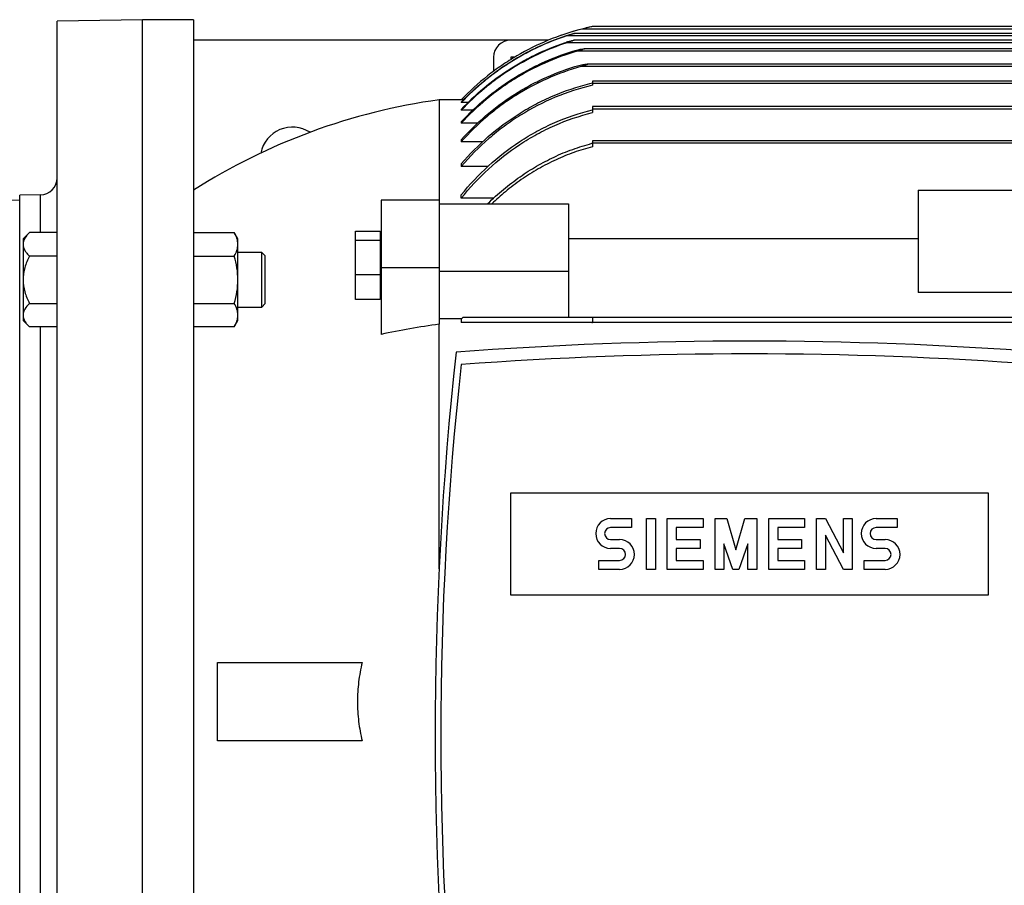
# Model space of a CAD drawing. Units: millimetres. Extents: x -4 to 213, y 0 to 297.
# Drawn here: x 62 to 83, y 75 to 93 of the extents above; entities that cross this region are included whole.
import ezdxf

# ---------------------------------------------------------------- set-up
doc = ezdxf.new("R2010")
doc.units = ezdxf.units.MM

msp = doc.modelspace()

# ---------------------------------------------------------------- linework, layer by layer
at = {"color": 7, "linetype": 'Continuous', "lineweight": 25}
for p, q in [((64.52615, 92.95147), (62.74043, 92.9203)), ((62.74043, 64.41115), (62.74043, 92.9203)), ((64.52615, 64.37998), (64.52615, 92.95147)), ((65.59758, 92.95144), (64.52615, 92.95144)), ((65.59758, 92.95144), (65.59758, 64.38001)), ((93.97849, 92.66573), (73.57381, 92.66573)), ((93.82332, 92.75501), (73.72897, 92.75501)), ((93.59606, 92.80858), (73.95588, 92.80858)), ((72.24043, 92.52287), (65.59758, 92.52287)), ((73.0343, 92.52287), (72.24043, 92.52287)), ((94.13677, 92.61216), (73.41553, 92.61216)), ((94.12836, 92.4693), (73.42394, 92.4693)), ((93.98593, 92.52287), (73.56637, 92.52287)), ((93.92133, 92.29073), (73.63097, 92.29073)), ((93.77495, 92.3443), (73.77735, 92.3443)), ((71.88329, 92.16573), (71.88329, 91.87177)), ((72.24044, 92.16573), (72.24044, 92.11516)), ((72.32314, 92.16573), (72.24044, 92.16573)), ((93.70897, 92.02287), (73.84333, 92.02287)), ((93.84166, 91.9693), (73.71064, 91.9693)), ((93.59758, 91.66573), (73.95472, 91.66573)), ((73.95472, 91.66573), (73.95472, 91.61216)), ((73.95472, 91.61216), (73.95472, 91.57898)), ((93.59758, 91.61216), (73.95472, 91.61216)), ((71.32973, 91.39931), (71.20472, 91.27287)), ((71.20472, 91.27287), (70.74044, 91.27287)), ((70.74044, 91.27287), (70.74044, 89.17131)), ((71.20472, 91.27287), (71.20472, 91.27276)), ((71.25342, 91.27276), (71.20472, 91.27276)), ((71.20472, 91.22572), (71.20472, 91.21597)), ((71.3502, 91.21597), (71.20472, 91.21597)), ((71.20472, 91.07369), (71.20472, 91.05394)), ((71.44598, 91.05394), (71.20472, 91.05394)), ((93.59758, 91.13001), (73.95472, 91.13001)), ((73.95472, 91.13001), (73.95472, 91.07644)), ((73.95472, 91.07644), (73.95472, 91.00519)), ((93.59758, 91.07644), (73.95472, 91.07644)), ((71.20472, 90.81272), (71.20472, 90.78244)), ((71.54607, 90.78244), (71.20472, 90.78244)), ((71.20472, 90.43556), (71.20472, 90.39387)), ((71.65668, 90.39387), (71.20472, 90.39387)), ((83.77794, 90.41573), (73.95472, 90.41573)), ((73.95472, 90.41573), (73.95472, 90.36216)), ((73.95472, 90.36216), (73.95472, 90.29158)), ((71.20472, 89.93056), (71.20472, 89.87607)), ((71.76434, 89.87607), (71.20472, 89.87607)), ((80.77615, 89.38001), (83.24044, 89.38001)), ((80.77615, 89.38001), (80.77615, 87.23716)), ((61.95471, 89.16953), (61.74039, 89.16579)), ((62.38952, 89.28428), (61.95471, 89.27669)), ((61.95471, 68.05476), (61.95471, 89.27669)), ((69.52615, 89.17131), (69.52615, 87.7571)), ((70.74044, 89.17131), (69.52615, 89.17131)), ((70.74044, 89.17131), (70.74044, 87.7571)), ((71.20472, 89.21002), (71.20472, 89.27947)), ((71.88594, 89.21002), (71.20472, 89.21002)), ((70.74044, 89.09555), (73.45472, 89.09555)), ((73.45472, 89.09555), (73.45472, 87.68134)), ((62.15869, 88.49385), (62.02615, 88.36131)), ((62.74043, 88.49385), (62.15869, 88.49385)), ((65.59758, 88.49431), (66.44959, 88.49431)), ((66.52615, 88.3617), (66.44959, 88.49431)), ((68.99044, 88.52462), (69.50472, 88.52462)), ((68.99044, 88.3325), (68.99044, 88.52462)), ((69.50472, 88.52462), (69.50472, 88.3325)), ((62.02615, 88.36131), (62.02615, 88.24653)), ((66.52615, 88.24687), (66.52615, 88.3617)), ((68.99044, 88.3325), (69.50472, 88.3325)), ((68.99044, 87.61548), (68.99044, 88.3325)), ((69.52615, 88.39689), (69.50472, 88.39689)), ((69.50472, 88.3325), (69.50472, 87.61548)), ((73.45472, 88.36521), (80.77615, 88.36521)), ((62.02615, 88.24653), (62.02615, 87.50456)), ((66.52615, 87.50456), (66.52615, 88.24687)), ((67.02615, 88.07599), (66.52615, 88.07599)), ((67.09758, 88.00456), (67.02564, 88.0765)), ((62.74043, 87.9992), (62.15869, 87.9992)), ((65.59758, 87.99943), (66.44959, 87.99943)), ((70.74044, 87.7571), (69.52615, 87.7571)), ((69.52615, 87.7571), (69.52615, 86.35849)), ((70.74044, 87.7571), (70.74044, 86.57095)), ((70.74044, 87.68134), (73.45472, 87.68134)), ((73.45472, 87.68134), (73.45472, 86.7193)), ((62.02615, 87.50456), (62.02615, 86.7626)), ((66.52615, 86.76225), (66.52615, 87.50456)), ((68.99044, 87.61548), (69.50472, 87.61548)), ((68.99044, 87.09059), (68.99044, 87.61548)), ((69.50472, 87.61548), (69.50472, 87.09059)), ((69.50472, 87.09059), (68.99044, 87.09059)), ((69.50472, 87.21832), (69.52615, 87.21832)), ((83.24044, 87.23716), (80.77615, 87.23716)), ((62.15869, 87.00992), (62.74043, 87.00992)), ((65.59758, 87.00969), (66.44959, 87.00969)), ((66.52615, 86.93313), (67.02615, 86.93313)), ((67.02564, 86.93262), (67.09758, 87.00456)), ((62.02615, 86.7626), (62.02615, 86.64782)), ((62.02615, 86.64782), (62.15869, 86.51528)), ((66.44959, 86.51482), (66.52615, 86.64742)), ((66.52615, 86.64742), (66.52615, 86.76225)), ((71.20472, 86.68217), (70.74044, 86.68217)), ((71.20472, 86.68217), (71.20472, 86.61216)), ((73.95472, 86.7193), (73.95472, 86.61223)), ((73.95472, 86.7193), (93.59758, 86.7193)), ((62.74043, 86.51528), (62.15869, 86.51528)), ((66.44959, 86.51482), (65.59758, 86.51482)), ((70.74044, 81.44653), (70.74044, 86.57095)), ((93.60879, 86.61216), (73.94351, 86.61216)), ((72.24044, 80.89787), (72.24044, 83.04073)), ((72.24044, 83.04073), (82.24044, 83.04073)), ((82.24044, 83.04073), (82.24044, 80.89787)), ((74.33419, 82.50055), (74.77169, 82.50055)), ((74.77169, 82.31305), (74.33419, 82.31305)), ((74.77169, 82.50055), (74.77169, 82.31305)), ((75.08419, 81.43805), (75.08419, 82.50055)), ((75.08419, 82.50055), (75.27169, 82.50055)), ((75.27169, 82.50055), (75.27169, 81.43805)), ((75.52169, 81.43805), (75.52169, 82.50055)), ((75.52169, 82.50055), (76.27169, 82.50055)), ((76.27169, 82.31305), (75.70919, 82.31305)), ((75.70919, 82.31305), (75.70919, 82.06305)), ((76.27169, 82.50055), (76.27169, 82.31305)), ((76.52169, 81.43805), (76.52169, 82.50055)), ((76.52169, 82.50055), (76.77169, 82.50055)), ((76.77169, 82.50055), (76.95919, 81.8443)), ((76.95919, 81.8443), (77.14669, 82.50055)), ((77.14669, 82.50055), (77.39669, 82.50055)), ((77.39669, 82.50055), (77.39669, 81.43805)), ((77.64669, 81.43805), (77.64669, 82.50055)), ((77.64669, 82.50055), (78.39669, 82.50055)), ((78.39669, 82.31305), (77.83419, 82.31305)), ((77.83419, 82.31305), (77.83419, 82.06305)), ((78.39669, 82.50055), (78.39669, 82.31305)), ((78.64669, 81.43805), (78.64669, 82.50055)), ((78.64669, 82.50055), (78.83419, 82.50055)), ((78.83419, 82.50055), (79.20919, 81.7818)), ((79.20919, 81.7818), (79.20919, 82.50055)), ((79.20919, 82.50055), (79.39669, 82.50055)), ((79.39669, 82.50055), (79.39669, 81.43805)), ((79.89669, 82.50055), (80.33419, 82.50055)), ((80.33419, 82.31305), (79.89669, 82.31305)), ((80.33419, 82.50055), (80.33419, 82.31305)), ((79.20919, 81.43805), (78.83419, 82.1568)), ((78.83419, 82.1568), (78.83419, 81.43805)), ((74.33419, 82.06305), (74.52169, 82.06305)), ((75.70919, 82.06305), (76.20919, 82.06305)), ((76.20919, 82.06305), (76.20919, 81.87555)), ((76.89669, 81.43805), (76.70919, 81.9693)), ((76.70919, 81.9693), (76.70919, 81.43805)), ((77.20919, 81.9693), (77.02169, 81.43805)), ((77.20919, 81.43805), (77.20919, 81.9693)), ((77.83419, 82.06305), (78.33419, 82.06305)), ((78.33419, 82.06305), (78.33419, 81.87555)), ((79.89669, 82.06305), (80.08419, 82.06305)), ((74.52169, 81.87555), (74.33419, 81.87555)), ((76.20919, 81.87555), (75.70919, 81.87555)), ((75.70919, 81.87555), (75.70919, 81.62555)), ((78.33419, 81.87555), (77.83419, 81.87555)), ((77.83419, 81.87555), (77.83419, 81.62555)), ((80.08419, 81.87555), (79.89669, 81.87555)), ((74.08419, 81.43805), (74.08419, 81.62555)), ((74.08419, 81.62555), (74.52169, 81.62555)), ((75.70919, 81.62555), (76.27169, 81.62555)), ((76.27169, 81.62555), (76.27169, 81.43805)), ((77.83419, 81.62555), (78.39669, 81.62555)), ((78.39669, 81.62555), (78.39669, 81.43805)), ((79.64669, 81.43805), (79.64669, 81.62555)), ((79.64669, 81.62555), (80.08419, 81.62555)), ((74.52169, 81.43805), (74.08419, 81.43805)), ((75.27169, 81.43805), (75.08419, 81.43805)), ((76.27169, 81.43805), (75.52169, 81.43805)), ((76.70919, 81.43805), (76.52169, 81.43805)), ((77.02169, 81.43805), (76.89669, 81.43805)), ((77.39669, 81.43805), (77.20919, 81.43805)), ((78.39669, 81.43805), (77.64669, 81.43805)), ((78.83419, 81.43805), (78.64669, 81.43805)), ((79.39669, 81.43805), (79.20919, 81.43805)), ((80.08419, 81.43805), (79.64669, 81.43805)), ((82.24044, 80.89787), (72.24044, 80.89787)), ((66.09758, 79.48716), (69.12986, 79.48716)), ((66.09758, 77.8443), (66.09758, 79.48716)), ((69.12986, 77.8443), (66.09758, 77.8443))]:
    msp.add_line(p, q, dxfattribs=at)
at = {"color": 8, "linetype": 'Continuous', "lineweight": 25}
for p, q in [((83.68205, 90.36216), (73.95472, 90.36216)), ((62.38952, 88.49385), (62.38952, 89.28428)), ((62.38952, 70.68364), (62.38952, 86.51528))]:
    msp.add_line(p, q, dxfattribs=at)
at = {"color": 7, "linetype": 'Continuous', "lineweight": 25, "flags": 128}
msp.add_lwpolyline([(73.95139, 92.80787), (73.56457, 92.70959), (73.28873, 92.62027)], dxfattribs=at)
at = {"color": 7, "linetype": 'Continuous', "lineweight": 25}
for centre, radius, start, end in [((72.24043, 92.16573), 0.35714, 90, 180), ((72.50788, 78.53779), 12.85714, 97.901375, 122.511462), ((67.66901, 90.02287), 0.67857, 57.115804, 168.577403), ((62.38329, 89.64137), 0.35714, 271, 0), ((77.24044, 4.55437), 81.66429, 85.6848315, 94.3151685), ((144.58634, 77.95144), 73.92857, 173.7598689, 186.2401311), ((77.24044, 4.28716), 81.66429, 85.76171, 94.23829), ((141.49044, 77.95144), 70.71429, 173.6862316, 186.3137684), ((74.33419, 82.18805), 0.3125, 90, 270), ((74.33419, 82.18805), 0.125, 90, 270), ((79.89669, 82.18805), 0.3125, 90, 270), ((79.89669, 82.18805), 0.125, 90, 270), ((74.52169, 81.75055), 0.3125, 270, 90), ((80.08419, 81.75055), 0.3125, 270, 90), ((74.52169, 81.75055), 0.125, 270, 90), ((80.08419, 81.75055), 0.125, 270, 90)]:
    msp.add_arc(centre, radius, start, end, dxfattribs=at)
for points, knots in [([(73.72897, 92.75501), (73.48807, 92.69241), (73.25435, 92.61385), (72.80071, 92.42609), (72.58078, 92.31688), (72.31463, 92.16092), (72.26184, 92.12875), (72.15715, 92.06244), (72.10517, 92.02824), (71.95117, 91.923), (71.8513, 91.84952), (71.55997, 91.61923), (71.37676, 91.45264), (71.20472, 91.27276)], [0, 0, 0, 0, 0.25, 0.25, 0.5, 0.5, 0.5625, 0.5625, 0.625, 0.625, 0.75, 0.75, 1, 1, 1, 1]), ([(73.38893, 92.61216), (73.42022, 92.62257), (73.45139, 92.63241), (73.49794, 92.64624), (73.51341, 92.6507), (73.53595, 92.65688), (73.54337, 92.65886), (73.55395, 92.66155), (73.55738, 92.6624), (73.56388, 92.66394), (73.567, 92.66464), (73.5721, 92.66561), (73.57408, 92.66588), (73.57468, 92.66538), (73.57317, 92.6646), (73.5686, 92.66271), (73.56559, 92.6616), (73.55925, 92.65933), (73.55582, 92.65814), (73.54536, 92.65457), (73.53809, 92.65216), (73.52327, 92.64727), (73.5157, 92.64479), (73.49283, 92.63733), (73.47747, 92.63235), (73.4466, 92.62231), (73.4311, 92.61725), (73.41553, 92.61216)], [0, 0, 0, 0, 0.25, 0.25, 0.375, 0.375, 0.4375, 0.4375, 0.46875, 0.46875, 0.5, 0.5, 0.53125, 0.53125, 0.5625, 0.5625, 0.59375, 0.59375, 0.625, 0.625, 0.6875, 0.6875, 0.75, 0.75, 0.875, 0.875, 1, 1, 1, 1]), ([(73.9547, 92.80858), (73.95471, 92.80858), (73.95478, 92.8086), (73.95411, 92.80845), (73.95083, 92.80775), (73.93909, 92.80521), (73.88544, 92.79344), (73.81173, 92.77622), (73.74875, 92.76008), (73.72897, 92.75501)], [0, 0, 0, 0, 0.00205856, 0.01874947, 0.04056739, 0.07987806, 0.20697154, 0.75095216, 1, 1, 1, 1]), ([(71.20472, 91.22572), (71.35601, 91.3845), (71.51542, 91.53238), (71.8499, 91.80718), (72.02497, 91.93409), (72.29937, 92.10862), (72.39282, 92.16416), (72.58372, 92.26983), (72.68141, 92.32007), (72.97796, 92.46118), (73.18084, 92.54289), (73.38893, 92.61216)], [0, 0, 0, 0, 0.25, 0.25, 0.5, 0.5, 0.625, 0.625, 0.75, 0.75, 1, 1, 1, 1]), ([(73.41553, 92.61216), (73.20481, 92.54319), (73.0006, 92.4619), (72.60466, 92.2756), (72.41293, 92.17061), (72.13477, 91.99525), (72.04362, 91.93381), (71.86453, 91.80484), (71.77645, 91.73717), (71.51966, 91.5269), (71.3576, 91.37654), (71.20472, 91.21597)], [0, 0, 0, 0, 0.25, 0.25, 0.5, 0.5, 0.625, 0.625, 0.75, 0.75, 1, 1, 1, 1]), ([(71.20472, 91.07369), (71.35443, 91.23274), (71.51225, 91.38107), (71.84356, 91.65701), (72.01705, 91.78463), (72.28914, 91.96037), (72.38182, 92.01633), (72.57122, 92.1229), (72.66817, 92.17361), (72.96257, 92.3162), (73.16409, 92.39895), (73.3709, 92.4693)], [0, 0, 0, 0, 0.25, 0.25, 0.5, 0.5, 0.625, 0.625, 0.75, 0.75, 1, 1, 1, 1]), ([(73.42394, 92.4693), (73.21186, 92.39955), (73.00646, 92.31721), (72.60844, 92.12838), (72.41583, 92.0219), (72.13653, 91.84399), (72.04504, 91.78165), (71.86534, 91.65079), (71.77704, 91.58216), (71.51978, 91.36899), (71.35759, 91.21661), (71.20472, 91.05394)], [0, 0, 0, 0, 0.25, 0.25, 0.5, 0.5, 0.625, 0.625, 0.75, 0.75, 1, 1, 1, 1]), ([(73.3709, 92.4693), (73.40196, 92.47986), (73.43297, 92.48963), (73.4794, 92.50305), (73.49484, 92.50731), (73.51758, 92.51316), (73.52508, 92.51502), (73.53967, 92.51841), (73.54683, 92.51998), (73.55681, 92.52181), (73.55995, 92.52232), (73.5654, 92.52292), (73.56769, 92.523), (73.56931, 92.52214), (73.56836, 92.52116), (73.56435, 92.51884), (73.56148, 92.51752), (73.55229, 92.51357), (73.54516, 92.51085), (73.53082, 92.50556), (73.52345, 92.50293), (73.50099, 92.49505), (73.48562, 92.48984), (73.4549, 92.47952), (73.43945, 92.4744), (73.42394, 92.4693)], [0, 0, 0, 0, 0.25, 0.25, 0.375, 0.375, 0.4375, 0.4375, 0.5, 0.5, 0.53125, 0.53125, 0.5625, 0.5625, 0.59375, 0.59375, 0.625, 0.625, 0.6875, 0.6875, 0.75, 0.75, 0.875, 0.875, 1, 1, 1, 1]), ([(71.20472, 90.81272), (71.36375, 90.9853), (71.53223, 91.1457), (71.88754, 91.4428), (72.07438, 91.5795), (72.3687, 91.76641), (72.46915, 91.82567), (72.62347, 91.90989), (72.67548, 91.93716), (72.78011, 91.98981), (72.8328, 92.01523), (73.09813, 92.13784), (73.31638, 92.22158), (73.54071, 92.29073)], [0, 0, 0, 0, 0.25, 0.25, 0.5, 0.5, 0.625, 0.625, 0.6875, 0.6875, 0.75, 0.75, 1, 1, 1, 1]), ([(73.63097, 92.29073), (73.39766, 92.22326), (73.17183, 92.14039), (72.73442, 91.94528), (72.52285, 91.83304), (72.21626, 91.64249), (72.11578, 91.5752), (71.91885, 91.43328), (71.82315, 91.35919), (71.54419, 91.12773), (71.36904, 90.9612), (71.20472, 90.78244)], [0, 0, 0, 0, 0.25, 0.25, 0.5, 0.5, 0.625, 0.625, 0.75, 0.75, 1, 1, 1, 1]), ([(73.54071, 92.29073), (73.57584, 92.30156), (73.61106, 92.31126), (73.66395, 92.32426), (73.6815, 92.3283), (73.71634, 92.33565), (73.7337, 92.33901), (73.75861, 92.34277), (73.76678, 92.34385), (73.77737, 92.34438), (73.78077, 92.34437), (73.78351, 92.34348), (73.78397, 92.34302), (73.78358, 92.34178), (73.78276, 92.34104), (73.7793, 92.33874), (73.77581, 92.33713), (73.76848, 92.33403), (73.76453, 92.33251), (73.7525, 92.32809), (73.74413, 92.32526), (73.71856, 92.31687), (73.70113, 92.31151), (73.6662, 92.301), (73.64863, 92.29583), (73.63097, 92.29073)], [0, 0, 0, 0, 0.25, 0.25, 0.375, 0.375, 0.5, 0.5, 0.5625, 0.5625, 0.59375, 0.59375, 0.609375, 0.609375, 0.625, 0.625, 0.65625, 0.65625, 0.6875, 0.6875, 0.75, 0.75, 0.875, 0.875, 1, 1, 1, 1]), ([(73.58481, 91.9693), (73.62123, 91.98045), (73.65785, 91.99013), (73.71287, 92.00283), (73.73114, 92.00672), (73.76752, 92.01373), (73.78574, 92.01687), (73.81233, 92.02052), (73.82107, 92.02156), (73.83371, 92.02256), (73.83785, 92.0228), (73.8458, 92.02291), (73.84958, 92.02281), (73.85383, 92.02184), (73.85496, 92.02136), (73.85587, 92.02001), (73.85559, 92.01913), (73.85295, 92.01631), (73.84934, 92.01437), (73.84176, 92.01079), (73.83759, 92.00907), (73.82916, 92.00579), (73.82483, 92.00422), (73.81165, 91.99957), (73.80258, 91.9966), (73.78441, 91.99083), (73.77527, 91.98804), (73.74774, 91.97979), (73.72924, 91.97449), (73.71064, 91.9693)], [0, 0, 0, 0, 0.25, 0.25, 0.375, 0.375, 0.5, 0.5, 0.5625, 0.5625, 0.59375, 0.59375, 0.625, 0.625, 0.640625, 0.640625, 0.65625, 0.65625, 0.6875, 0.6875, 0.71875, 0.71875, 0.75, 0.75, 0.8125, 0.8125, 0.875, 0.875, 1, 1, 1, 1]), ([(73.71064, 91.9693), (73.46788, 91.90154), (73.23322, 91.81677), (72.77924, 91.61499), (72.55993, 91.49797), (72.29544, 91.33142), (72.24302, 91.29709), (72.13917, 91.22638), (72.08769, 91.18995), (71.93571, 91.0783), (71.83739, 91.00051), (71.55124, 90.7573), (71.37217, 90.58208), (71.20472, 90.39387)], [0, 0, 0, 0, 0.25, 0.25, 0.5, 0.5, 0.5625, 0.5625, 0.625, 0.625, 0.75, 0.75, 1, 1, 1, 1]), ([(71.20472, 90.43556), (71.36494, 90.615), (71.53519, 90.78193), (71.89544, 91.09122), (72.08543, 91.23357), (72.3857, 91.42807), (72.48841, 91.48976), (72.69885, 91.60638), (72.80572, 91.66085), (73.13119, 91.81278), (73.35467, 91.89885), (73.58481, 91.9693)], [0, 0, 0, 0, 0.25, 0.25, 0.5, 0.5, 0.625, 0.625, 0.75, 0.75, 1, 1, 1, 1]), ([(71.20472, 89.93056), (71.38067, 90.13645), (71.56951, 90.32705), (71.97298, 90.67764), (72.1876, 90.83764), (72.47298, 91.01734), (72.53104, 91.05233), (72.6483, 91.11986), (72.70745, 91.15237), (72.8864, 91.2462), (73.00773, 91.30378), (73.37779, 91.46169), (73.63256, 91.54726), (73.89576, 91.61216)], [0, 0, 0, 0, 0.25, 0.25, 0.5, 0.5, 0.5625, 0.5625, 0.625, 0.625, 0.75, 0.75, 1, 1, 1, 1]), ([(73.95472, 91.57898), (73.68537, 91.51583), (73.42523, 91.43111), (72.92224, 91.22113), (72.67941, 91.09584), (72.38681, 90.9136), (72.32878, 90.87582), (72.21481, 90.79833), (72.15874, 90.75854), (71.9932, 90.63613), (71.88642, 90.55046), (71.57652, 90.2816), (71.38377, 90.08662), (71.20472, 89.87607)], [0, 0, 0, 0, 0.25, 0.25, 0.5, 0.5, 0.5625, 0.5625, 0.625, 0.625, 0.75, 0.75, 1, 1, 1, 1]), ([(71.20472, 89.27947), (71.38058, 89.49788), (71.57045, 89.70072), (71.97886, 90.0745), (72.19739, 90.24547), (72.49003, 90.43751), (72.54957, 90.47483), (72.66955, 90.5466), (72.73012, 90.58113), (72.91355, 90.68068), (73.03815, 90.74166), (73.41887, 90.90835), (73.68188, 90.99796), (73.95472, 91.06459)], [0, 0, 0, 0, 0.25, 0.25, 0.5, 0.5, 0.5625, 0.5625, 0.625, 0.625, 0.75, 0.75, 1, 1, 1, 1]), ([(71.20472, 89.21002), (71.3802, 89.42939), (71.56975, 89.63323), (71.97774, 90.00899), (72.19616, 90.18095), (72.48885, 90.37417), (72.54839, 90.41172), (72.66838, 90.48392), (72.72897, 90.51866), (72.91246, 90.61882), (73.03712, 90.68018), (73.41813, 90.84794), (73.68144, 90.93813), (73.95472, 91.00519)], [0, 0, 0, 0, 0.25, 0.25, 0.5, 0.5, 0.5625, 0.5625, 0.625, 0.625, 0.75, 0.75, 1, 1, 1, 1]), ([(71.76078, 89.09555), (71.76206, 89.09693), (71.86325, 89.20525), (72.0873, 89.39804), (72.42635, 89.66188), (72.78146, 89.88768), (73.14933, 90.08038), (73.53647, 90.24377), (73.80783, 90.3227), (73.94351, 90.36216)], [0, 0, 0, 0, 0.00221001, 0.17423488, 0.34624389, 0.5071457, 0.66803692, 0.83402289, 1, 1, 1, 1]), ([(73.95472, 90.29158), (73.82449, 90.25399), (73.56401, 90.1788), (73.18393, 90.021), (72.81446, 89.83077), (72.45998, 89.6056), (72.13488, 89.36176), (71.93963, 89.18114), (71.84711, 89.09555)], [0, 0, 0, 0, 0.16592219, 0.33185245, 0.50310512, 0.67437021, 0.8456949, 1, 1, 1, 1]), ([(62.15869, 88.49385), (62.11993, 88.45509), (62.08699, 88.41545), (62.05176, 88.35386), (62.0424, 88.33297), (62.02958, 88.29031), (62.02615, 88.26841), (62.02615, 88.24653)], [0, 0, 0, 0, 0.5, 0.5, 0.75, 0.75, 1, 1, 1, 1]), ([(66.52615, 88.24687), (66.52615, 88.2891), (66.51883, 88.33076), (66.49218, 88.41315), (66.47293, 88.45388), (66.44959, 88.49431)], [0, 0, 0, 0, 0.5, 0.5, 1, 1, 1, 1]), ([(62.02615, 88.24653), (62.02615, 88.2031), (62.03951, 88.16083), (62.07482, 88.09876), (62.08915, 88.07826), (62.12139, 88.0382), (62.13934, 88.01855), (62.15869, 87.9992)], [0, 0, 0, 0, 0.5, 0.5, 0.75, 0.75, 1, 1, 1, 1]), ([(66.44959, 87.99943), (66.47293, 88.03985), (66.49218, 88.08059), (66.51883, 88.16298), (66.52615, 88.20464), (66.52615, 88.24687)], [0, 0, 0, 0, 0.5, 0.5, 1, 1, 1, 1]), ([(62.15869, 87.9992), (62.11993, 87.92169), (62.08699, 87.84242), (62.05176, 87.71924), (62.0424, 87.67746), (62.02958, 87.59213), (62.02615, 87.54832), (62.02615, 87.50456)], [0, 0, 0, 0, 0.5, 0.5, 0.75, 0.75, 1, 1, 1, 1]), ([(66.52615, 87.50456), (66.52615, 87.58901), (66.51883, 87.67233), (66.49218, 87.83712), (66.47293, 87.91859), (66.44959, 87.99943)], [0, 0, 0, 0, 0.5, 0.5, 1, 1, 1, 1]), ([(67.02615, 87.50456), (67.02614, 87.56878), (67.02611, 87.69722), (67.02615, 87.86879), (67.02615, 87.99678), (67.02615, 88.06933), (67.02615, 88.06887), (67.02615, 88.06868)], [0, 0, 0, 0, 0.21474199, 0.42948405, 0.6442277, 0.85897256, 1, 1, 1, 1]), ([(67.09758, 87.50456), (67.09758, 87.51318), (67.09758, 87.53042), (67.09758, 87.5562), (67.09758, 87.58185), (67.09758, 87.60729), (67.09758, 87.63245), (67.09758, 87.65728), (67.09758, 87.68171), (67.09758, 87.70566), (67.09758, 87.72906), (67.09758, 87.75187), (67.09758, 87.77401), (67.09758, 87.79543), (67.09758, 87.81607), (67.09758, 87.83589), (67.09758, 87.85482), (67.09758, 87.87281), (67.09758, 87.88981), (67.09758, 87.90313), (67.09758, 87.91577), (67.09758, 87.92773), (67.09758, 87.94095), (67.09758, 87.953), (67.09758, 87.96386), (67.09758, 87.97349), (67.09758, 87.98186), (67.09758, 87.98896), (67.09758, 87.99477), (67.09758, 87.99851), (67.09758, 88.00143), (67.09758, 88.00346), (67.09758, 88.00459), (67.09758, 88.00445), (67.09758, 88.0044)], [0, 0, 0, 0, 0.03292083, 0.06584141, 0.09876182, 0.13168212, 0.1646024, 0.19752273, 0.23044319, 0.26336385, 0.29628452, 0.32920511, 0.36212564, 0.39504612, 0.42796655, 0.46088697, 0.49380746, 0.52672803, 0.55964853, 0.592569, 0.60902512, 0.64194566, 0.67486615, 0.70778661, 0.74070709, 0.77362764, 0.80654813, 0.83946859, 0.87238909, 0.90530963, 0.92176575, 0.95468621, 0.9876067, 1, 1, 1, 1]), ([(62.02615, 87.50456), (62.02615, 87.41771), (62.03951, 87.33317), (62.07482, 87.20903), (62.08915, 87.16802), (62.12139, 87.0879), (62.13934, 87.04862), (62.15869, 87.00992)], [0, 0, 0, 0, 0.5, 0.5, 0.75, 0.75, 1, 1, 1, 1]), ([(66.44959, 87.00969), (66.47293, 87.09053), (66.49218, 87.17201), (66.51883, 87.33679), (66.52615, 87.42011), (66.52615, 87.50456)], [0, 0, 0, 0, 0.5, 0.5, 1, 1, 1, 1]), ([(67.02615, 86.94018), (67.02615, 86.94029), (67.02615, 86.94055), (67.02615, 87.01473), (67.02615, 87.14396), (67.0261, 87.31493), (67.02613, 87.44185), (67.02615, 87.50456)], [0, 0, 0, 0, 0.146068285, 0.360799842, 0.575531393, 0.790262932, 1, 1, 1, 1]), ([(67.09758, 87.00469), (67.09758, 87.00471), (67.09758, 87.00477), (67.09758, 87.00643), (67.09758, 87.0094), (67.09758, 87.01302), (67.09758, 87.01745), (67.09758, 87.0227), (67.09758, 87.03028), (67.09758, 87.03913), (67.09758, 87.04923), (67.09758, 87.06055), (67.09758, 87.07305), (67.09758, 87.0867), (67.09758, 87.10147), (67.09758, 87.11468), (67.09758, 87.12853), (67.09758, 87.14302), (67.09758, 87.16137), (67.09758, 87.18064), (67.09758, 87.20078), (67.09758, 87.22172), (67.09758, 87.24342), (67.09758, 87.26582), (67.09758, 87.28886), (67.09758, 87.30854), (67.09758, 87.32855), (67.09758, 87.34886), (67.09758, 87.37364), (67.09758, 87.39877), (67.09758, 87.42418), (67.09758, 87.45031), (67.09758, 87.47256), (67.09758, 87.49083), (67.09758, 87.49998), (67.09758, 87.50456)], [0, 0, 0, 0, 0.02489239, 0.05781188, 0.09073134, 0.12365084, 0.14010647, 0.17302597, 0.20594544, 0.23886493, 0.27178448, 0.30470396, 0.33762342, 0.37054291, 0.40346245, 0.43638194, 0.45283755, 0.48575706, 0.51867663, 0.55159611, 0.58451553, 0.61743496, 0.65035445, 0.68327399, 0.71619358, 0.74911326, 0.7655689, 0.79848845, 0.83140783, 0.86432712, 0.8972464, 0.93016576, 0.9650281, 0.9825073, 1, 1, 1, 1]), ([(62.15869, 87.00992), (62.11993, 86.97116), (62.08699, 86.93152), (62.05176, 86.86994), (62.0424, 86.84905), (62.02958, 86.80638), (62.02615, 86.78448), (62.02615, 86.7626)], [0, 0, 0, 0, 0.5, 0.5, 0.75, 0.75, 1, 1, 1, 1]), ([(66.52615, 86.76225), (66.52615, 86.80448), (66.51883, 86.84614), (66.49218, 86.92853), (66.47293, 86.96927), (66.44959, 87.00969)], [0, 0, 0, 0, 0.5, 0.5, 1, 1, 1, 1]), ([(62.02615, 86.7626), (62.02615, 86.71917), (62.03951, 86.6769), (62.07482, 86.61483), (62.08915, 86.59433), (62.12139, 86.55427), (62.13934, 86.53462), (62.15869, 86.51528)], [0, 0, 0, 0, 0.5, 0.5, 0.75, 0.75, 1, 1, 1, 1]), ([(66.44959, 86.51482), (66.47293, 86.55524), (66.49218, 86.59598), (66.51883, 86.67837), (66.52615, 86.72003), (66.52615, 86.76225)], [0, 0, 0, 0, 0.5, 0.5, 1, 1, 1, 1]), ([(71.24698, 86.7193), (71.41665, 86.7193), (71.60053, 86.7193), (71.99833, 86.7193), (72.21221, 86.7193), (72.50048, 86.7193), (72.55909, 86.7193), (72.67733, 86.7193), (72.73708, 86.7193), (72.91827, 86.7193), (73.0416, 86.7193), (73.41935, 86.7193), (73.68145, 86.7193), (73.95472, 86.7193)], [0, 0, 0, 0, 0.25, 0.25, 0.5, 0.5, 0.5625, 0.5625, 0.625, 0.625, 0.75, 0.75, 1, 1, 1, 1]), ([(73.94351, 86.61216), (73.66617, 86.61216), (73.40036, 86.61216), (73.01751, 86.61216), (72.89255, 86.61216), (72.70906, 86.61216), (72.64855, 86.61216), (72.52886, 86.61216), (72.46955, 86.61216), (72.17779, 86.61216), (71.96167, 86.61216), (71.56036, 86.61216), (71.37519, 86.61216), (71.20472, 86.61216)], [0, 0, 0, 0, 0.25, 0.25, 0.375, 0.375, 0.4375, 0.4375, 0.5, 0.5, 0.75, 0.75, 1, 1, 1, 1]), ([(69.12986, 79.48716), (69.09672, 79.35226), (69.04717, 79.08043), (69.03041, 78.80464), (69.03041, 78.52682), (69.04717, 78.25102), (69.09672, 77.9792), (69.12986, 77.8443)], [0, 0, 0, 0, 0.25, 0.5, 0.5, 0.75, 1, 1, 1, 1])]:
    msp.add_open_spline(points, degree=3, knots=knots, dxfattribs=at)
for points in [[(73.89576, 91.61216), (73.91535, 91.61698), (73.93501, 91.62143), (73.95472, 91.62557)], [(73.94351, 90.36216), (73.94724, 90.36313), (73.95098, 90.36409), (73.95472, 90.36502)], [(71.20472, 86.68217), (71.21872, 86.69461), (71.2328, 86.70699), (71.24698, 86.7193)], [(70.74044, 86.57095), (70.33145, 86.51824), (69.92669, 86.44742), (69.52615, 86.35849)], [(73.94351, 86.61216), (73.94724, 86.61216), (73.95098, 86.61218), (73.95472, 86.61223)]]:
    msp.add_open_spline(points, degree=3, dxfattribs=at)

doc.saveas('drawing.dxf')
